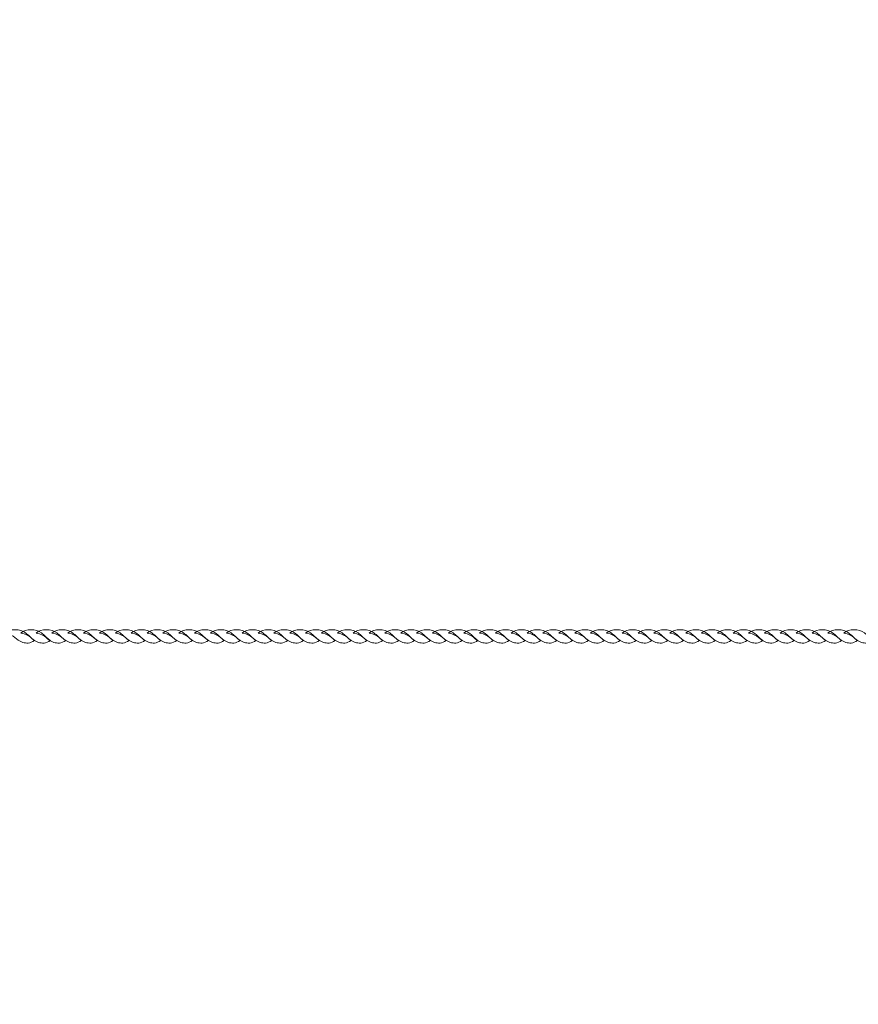
# Model space of a CAD drawing. Units: centimetres. Extents: x -71.91 to -63.58, y 31.1 to 34.92.
# Drawn here: x -68.92 to -67.92, y 32.57 to 33.74 of the extents above; entities that cross this region are included whole.
import ezdxf

# ---------------------------------------------------------------- set-up
doc = ezdxf.new("R2010")
doc.units = ezdxf.units.CM
doc.header["$MEASUREMENT"] = 0
doc.layers.add('layer 1', color=7, linetype='Continuous')

msp = doc.modelspace()

# ---------------------------------------------------------------- linework, layer by layer
at = {"layer": 'layer 1', "color": 242, "lineweight": 20}
msp.add_open_spline([(-69.84357, 34.9178), (-69.84095, 34.9178), (-69.83836, 34.91771), (-69.83574, 34.9177), (-69.83574, 34.9177), (-69.83574, 34.9177), (-69.83574, 34.91778), (-69.83574, 34.91778), (-69.83574, 34.91778), (-69.83574, 34.91778), (-65.07997, 34.91778), (-65.07997, 34.91778), (-65.07997, 34.91778), (-65.07997, 34.91778), (-65.07839, 34.9178), (-65.07839, 34.9178), (-65.07839, 34.9178), (-65.07839, 34.9178), (-65.07681, 34.91778), (-65.07681, 34.91778), (-65.07681, 34.91778), (-64.26571, 34.91778), (-63.57839, 34.2804), (-63.57839, 33.4178), (-63.57839, 33.4178), (-63.57839, 33.4178), (-63.57839, 33.00878), (-63.57839, 33.00878), (-63.57839, 33.00878), (-63.57839, 33.00878), (-63.57839, 32.59976), (-63.57839, 32.59976), (-63.57839, 32.59976), (-63.57839, 31.73716), (-64.26571, 31.09978), (-65.07681, 31.09978), (-65.07681, 31.09978), (-65.07681, 31.09978), (-65.07839, 31.09976), (-65.07839, 31.09976), (-65.07839, 31.09976), (-65.07839, 31.09976), (-65.07997, 31.09978), (-65.07997, 31.09978), (-65.07997, 31.09978), (-65.07997, 31.09978), (-69.83574, 31.09978), (-69.83574, 31.09978), (-69.83574, 31.09978), (-69.83574, 31.09978), (-69.83574, 31.09986), (-69.83574, 31.09986), (-69.83574, 31.09986), (-69.83836, 31.09985), (-69.84095, 31.09976), (-69.84357, 31.09976), (-69.84357, 31.09976), (-71.90919, 31.09976), (-71.90919, 34.9178), (-69.84357, 34.9178)], degree=3, knots=[0, 0, 0, 0, 0.0625, 0.0625, 0.0625, 0.0625, 0.125, 0.125, 0.125, 0.125, 0.1875, 0.1875, 0.1875, 0.1875, 0.25, 0.25, 0.25, 0.25, 0.3125, 0.3125, 0.3125, 0.3125, 0.375, 0.375, 0.375, 0.375, 0.4375, 0.4375, 0.4375, 0.4375, 0.5, 0.5, 0.5, 0.5, 0.5625, 0.5625, 0.5625, 0.5625, 0.625, 0.625, 0.625, 0.625, 0.6875, 0.6875, 0.6875, 0.6875, 0.75, 0.75, 0.75, 0.75, 0.8125, 0.8125, 0.8125, 0.8125, 0.875, 0.875, 0.875, 0.875, 1, 1, 1, 1], dxfattribs=at)
at = {"layer": 'layer 1', "color": 7, "lineweight": 20}
for points in [[(-68.93959, 33.01308), (-68.93372, 33.01856), (-68.92106, 33.01832), (-68.915, 33.01346), (-68.915, 33.01346), (-68.91138, 33.01057), (-68.90884, 33.00774), (-68.90431, 33.00419), (-68.90431, 33.00419), (-68.9095, 33.00064), (-68.91426, 33.00062), (-68.91831, 33.002), (-68.91831, 33.002), (-68.92801, 33.00532), (-68.92651, 33.01057), (-68.93959, 33.01308)], [(-68.92068, 33.01308), (-68.91482, 33.01856), (-68.90215, 33.01832), (-68.89609, 33.01346), (-68.89609, 33.01346), (-68.89247, 33.01057), (-68.88994, 33.00774), (-68.88541, 33.00419), (-68.88541, 33.00419), (-68.8906, 33.00064), (-68.89536, 33.00062), (-68.8994, 33.002), (-68.8994, 33.002), (-68.9091, 33.00532), (-68.90761, 33.01057), (-68.92068, 33.01308)], [(-68.90241, 33.01308), (-68.89654, 33.01856), (-68.88388, 33.01832), (-68.87782, 33.01346), (-68.87782, 33.01346), (-68.8742, 33.01057), (-68.87166, 33.00774), (-68.86713, 33.00419), (-68.86713, 33.00419), (-68.87232, 33.00064), (-68.87708, 33.00062), (-68.88113, 33.002), (-68.88113, 33.002), (-68.89083, 33.00532), (-68.88933, 33.01057), (-68.90241, 33.01308)], [(-68.8835, 33.01308), (-68.87764, 33.01856), (-68.86497, 33.01832), (-68.85891, 33.01346), (-68.85891, 33.01346), (-68.8553, 33.01057), (-68.85276, 33.00774), (-68.84823, 33.00419), (-68.84823, 33.00419), (-68.85342, 33.00064), (-68.85818, 33.00062), (-68.86222, 33.002), (-68.86222, 33.002), (-68.87192, 33.00532), (-68.87043, 33.01057), (-68.8835, 33.01308)], [(-68.8646, 33.01308), (-68.85874, 33.01856), (-68.84607, 33.01832), (-68.84001, 33.01346), (-68.84001, 33.01346), (-68.83639, 33.01057), (-68.83385, 33.00774), (-68.82932, 33.00419), (-68.82932, 33.00419), (-68.83452, 33.00064), (-68.83927, 33.00062), (-68.84332, 33.002), (-68.84332, 33.002), (-68.85302, 33.00532), (-68.85153, 33.01057), (-68.8646, 33.01308)], [(-68.84569, 33.01308), (-68.83983, 33.01856), (-68.82717, 33.01832), (-68.8211, 33.01346), (-68.8211, 33.01346), (-68.81749, 33.01057), (-68.81495, 33.00774), (-68.81042, 33.00419), (-68.81042, 33.00419), (-68.81561, 33.00064), (-68.82037, 33.00062), (-68.82442, 33.002), (-68.82442, 33.002), (-68.83412, 33.00532), (-68.83262, 33.01057), (-68.84569, 33.01308)], [(-68.82679, 33.01308), (-68.82093, 33.01856), (-68.80826, 33.01832), (-68.8022, 33.01346), (-68.8022, 33.01346), (-68.79858, 33.01057), (-68.79605, 33.00774), (-68.79151, 33.00419), (-68.79151, 33.00419), (-68.79671, 33.00064), (-68.80146, 33.00062), (-68.80551, 33.002), (-68.80551, 33.002), (-68.81521, 33.00532), (-68.81372, 33.01057), (-68.82679, 33.01308)], [(-68.80789, 33.01308), (-68.80202, 33.01856), (-68.78936, 33.01832), (-68.7833, 33.01346), (-68.7833, 33.01346), (-68.77968, 33.01057), (-68.77714, 33.00774), (-68.77261, 33.00419), (-68.77261, 33.00419), (-68.7778, 33.00064), (-68.78256, 33.00062), (-68.78661, 33.002), (-68.78661, 33.002), (-68.79631, 33.00532), (-68.79481, 33.01057), (-68.80789, 33.01308)], [(-68.78898, 33.01308), (-68.78312, 33.01856), (-68.77045, 33.01832), (-68.76439, 33.01346), (-68.76439, 33.01346), (-68.76077, 33.01057), (-68.75823, 33.00774), (-68.7537, 33.00419), (-68.7537, 33.00419), (-68.7589, 33.00064), (-68.76366, 33.00062), (-68.7677, 33.002), (-68.7677, 33.002), (-68.7774, 33.00532), (-68.77591, 33.01057), (-68.78898, 33.01308)], [(-68.77008, 33.01308), (-68.76421, 33.01856), (-68.75155, 33.01832), (-68.74549, 33.01346), (-68.74549, 33.01346), (-68.74187, 33.01057), (-68.73932, 33.00774), (-68.7348, 33.00419), (-68.7348, 33.00419), (-68.73999, 33.00064), (-68.74475, 33.00062), (-68.7488, 33.002), (-68.7488, 33.002), (-68.7585, 33.00532), (-68.757, 33.01057), (-68.77008, 33.01308)], [(-68.75117, 33.01308), (-68.74531, 33.01856), (-68.73264, 33.01832), (-68.72658, 33.01346), (-68.72658, 33.01346), (-68.72297, 33.01057), (-68.72042, 33.00774), (-68.7159, 33.00419), (-68.7159, 33.00419), (-68.72109, 33.00064), (-68.72585, 33.00062), (-68.72989, 33.002), (-68.72989, 33.002), (-68.7396, 33.00532), (-68.7381, 33.01057), (-68.75117, 33.01308)], [(-68.73227, 33.01308), (-68.7264, 33.01856), (-68.71374, 33.01832), (-68.70768, 33.01346), (-68.70768, 33.01346), (-68.70406, 33.01057), (-68.70152, 33.00774), (-68.69699, 33.00419), (-68.69699, 33.00419), (-68.70218, 33.00064), (-68.70694, 33.00062), (-68.71099, 33.002), (-68.71099, 33.002), (-68.72069, 33.00532), (-68.71919, 33.01057), (-68.73227, 33.01308)], [(-68.71336, 33.01308), (-68.7075, 33.01856), (-68.69484, 33.01832), (-68.68877, 33.01346), (-68.68877, 33.01346), (-68.68516, 33.01057), (-68.68261, 33.00774), (-68.67809, 33.00419), (-68.67809, 33.00419), (-68.68328, 33.00064), (-68.68804, 33.00062), (-68.69208, 33.002), (-68.69208, 33.002), (-68.70179, 33.00532), (-68.70029, 33.01057), (-68.71336, 33.01308)], [(-68.69446, 33.01308), (-68.6886, 33.01856), (-68.67593, 33.01832), (-68.66987, 33.01346), (-68.66987, 33.01346), (-68.66625, 33.01057), (-68.66371, 33.00774), (-68.65918, 33.00419), (-68.65918, 33.00419), (-68.66438, 33.00064), (-68.66914, 33.00062), (-68.67318, 33.002), (-68.67318, 33.002), (-68.68288, 33.00532), (-68.68139, 33.01057), (-68.69446, 33.01308)], [(-68.67556, 33.01308), (-68.66969, 33.01856), (-68.65703, 33.01832), (-68.65097, 33.01346), (-68.65097, 33.01346), (-68.64735, 33.01057), (-68.64481, 33.00774), (-68.64028, 33.00419), (-68.64028, 33.00419), (-68.64547, 33.00064), (-68.65023, 33.00062), (-68.65428, 33.002), (-68.65428, 33.002), (-68.66398, 33.00532), (-68.66248, 33.01057), (-68.67556, 33.01308)], [(-68.65665, 33.01308), (-68.65079, 33.01856), (-68.63812, 33.01832), (-68.63206, 33.01346), (-68.63206, 33.01346), (-68.62844, 33.01057), (-68.62591, 33.00774), (-68.62137, 33.00419), (-68.62137, 33.00419), (-68.62657, 33.00064), (-68.63132, 33.00062), (-68.63537, 33.002), (-68.63537, 33.002), (-68.64507, 33.00532), (-68.64358, 33.01057), (-68.65665, 33.01308)], [(-68.63775, 33.01308), (-68.63188, 33.01856), (-68.61922, 33.01832), (-68.61316, 33.01346), (-68.61316, 33.01346), (-68.60954, 33.01057), (-68.607, 33.00774), (-68.60247, 33.00419), (-68.60247, 33.00419), (-68.60766, 33.00064), (-68.61242, 33.00062), (-68.61647, 33.002), (-68.61647, 33.002), (-68.62617, 33.00532), (-68.62467, 33.01057), (-68.63775, 33.01308)], [(-68.61884, 33.01308), (-68.61298, 33.01856), (-68.60031, 33.01832), (-68.59425, 33.01346), (-68.59425, 33.01346), (-68.59063, 33.01057), (-68.58809, 33.00774), (-68.58356, 33.00419), (-68.58356, 33.00419), (-68.58876, 33.00064), (-68.59352, 33.00062), (-68.59756, 33.002), (-68.59756, 33.002), (-68.60726, 33.00532), (-68.60577, 33.01057), (-68.61884, 33.01308)], [(-68.59994, 33.01308), (-68.59407, 33.01856), (-68.58141, 33.01832), (-68.57535, 33.01346), (-68.57535, 33.01346), (-68.57173, 33.01057), (-68.56918, 33.00774), (-68.56466, 33.00419), (-68.56466, 33.00419), (-68.56985, 33.00064), (-68.57461, 33.00062), (-68.57866, 33.002), (-68.57866, 33.002), (-68.58836, 33.00532), (-68.58686, 33.01057), (-68.59994, 33.01308)], [(-68.58103, 33.01308), (-68.57517, 33.01856), (-68.5625, 33.01832), (-68.55644, 33.01346), (-68.55644, 33.01346), (-68.55283, 33.01057), (-68.55028, 33.00774), (-68.54576, 33.00419), (-68.54576, 33.00419), (-68.55095, 33.00064), (-68.55571, 33.00062), (-68.55975, 33.002), (-68.55975, 33.002), (-68.56946, 33.00532), (-68.56796, 33.01057), (-68.58103, 33.01308)], [(-68.56213, 33.01308), (-68.55626, 33.01856), (-68.5436, 33.01832), (-68.53754, 33.01346), (-68.53754, 33.01346), (-68.53392, 33.01057), (-68.53138, 33.00774), (-68.52685, 33.00419), (-68.52685, 33.00419), (-68.53204, 33.00064), (-68.5368, 33.00062), (-68.54085, 33.002), (-68.54085, 33.002), (-68.55055, 33.00532), (-68.54905, 33.01057), (-68.56213, 33.01308)], [(-68.54322, 33.01308), (-68.53736, 33.01856), (-68.5247, 33.01832), (-68.51863, 33.01346), (-68.51863, 33.01346), (-68.51502, 33.01057), (-68.51247, 33.00774), (-68.50795, 33.00419), (-68.50795, 33.00419), (-68.51314, 33.00064), (-68.5179, 33.00062), (-68.52195, 33.002), (-68.52195, 33.002), (-68.53165, 33.00532), (-68.53015, 33.01057), (-68.54322, 33.01308)], [(-68.52432, 33.01308), (-68.51846, 33.01856), (-68.50579, 33.01832), (-68.49973, 33.01346), (-68.49973, 33.01346), (-68.49611, 33.01057), (-68.49357, 33.00774), (-68.48904, 33.00419), (-68.48904, 33.00419), (-68.49424, 33.00064), (-68.499, 33.00062), (-68.50304, 33.002), (-68.50304, 33.002), (-68.51274, 33.00532), (-68.51125, 33.01057), (-68.52432, 33.01308)], [(-68.50542, 33.01308), (-68.49955, 33.01856), (-68.48689, 33.01832), (-68.48083, 33.01346), (-68.48083, 33.01346), (-68.47721, 33.01057), (-68.47467, 33.00774), (-68.47014, 33.00419), (-68.47014, 33.00419), (-68.47533, 33.00064), (-68.48009, 33.00062), (-68.48414, 33.002), (-68.48414, 33.002), (-68.49384, 33.00532), (-68.49234, 33.01057), (-68.50542, 33.01308)], [(-68.48651, 33.01308), (-68.48065, 33.01856), (-68.46798, 33.01832), (-68.46192, 33.01346), (-68.46192, 33.01346), (-68.45831, 33.01057), (-68.45576, 33.00774), (-68.45124, 33.00419), (-68.45124, 33.00419), (-68.45643, 33.00064), (-68.46119, 33.00062), (-68.46523, 33.002), (-68.46523, 33.002), (-68.47493, 33.00532), (-68.47344, 33.01057), (-68.48651, 33.01308)], [(-68.46761, 33.01308), (-68.46174, 33.01856), (-68.44908, 33.01832), (-68.44302, 33.01346), (-68.44302, 33.01346), (-68.4394, 33.01057), (-68.43686, 33.00774), (-68.43233, 33.00419), (-68.43233, 33.00419), (-68.43752, 33.00064), (-68.44228, 33.00062), (-68.44633, 33.002), (-68.44633, 33.002), (-68.45603, 33.00532), (-68.45453, 33.01057), (-68.46761, 33.01308)], [(-68.4487, 33.01308), (-68.44284, 33.01856), (-68.43017, 33.01832), (-68.42411, 33.01346), (-68.42411, 33.01346), (-68.4205, 33.01057), (-68.41796, 33.00774), (-68.41343, 33.00419), (-68.41343, 33.00419), (-68.41862, 33.00064), (-68.42338, 33.00062), (-68.42742, 33.002), (-68.42742, 33.002), (-68.43712, 33.00532), (-68.43563, 33.01057), (-68.4487, 33.01308)], [(-68.4298, 33.01308), (-68.42394, 33.01856), (-68.41127, 33.01832), (-68.40521, 33.01346), (-68.40521, 33.01346), (-68.40159, 33.01057), (-68.39905, 33.00774), (-68.39452, 33.00419), (-68.39452, 33.00419), (-68.39972, 33.00064), (-68.40447, 33.00062), (-68.40852, 33.002), (-68.40852, 33.002), (-68.41822, 33.00532), (-68.41673, 33.01057), (-68.4298, 33.01308)], [(-68.41089, 33.01308), (-68.40503, 33.01856), (-68.39237, 33.01832), (-68.38631, 33.01346), (-68.38631, 33.01346), (-68.38269, 33.01057), (-68.38015, 33.00774), (-68.37562, 33.00419), (-68.37562, 33.00419), (-68.38081, 33.00064), (-68.38557, 33.00062), (-68.38962, 33.002), (-68.38962, 33.002), (-68.39932, 33.00532), (-68.39782, 33.01057), (-68.41089, 33.01308)], [(-68.39262, 33.01308), (-68.38676, 33.01856), (-68.37409, 33.01832), (-68.36803, 33.01346), (-68.36803, 33.01346), (-68.36441, 33.01057), (-68.36187, 33.00774), (-68.35734, 33.00419), (-68.35734, 33.00419), (-68.36254, 33.00064), (-68.3673, 33.00062), (-68.37134, 33.002), (-68.37134, 33.002), (-68.38104, 33.00532), (-68.37955, 33.01057), (-68.39262, 33.01308)], [(-68.37372, 33.01308), (-68.36785, 33.01856), (-68.35519, 33.01832), (-68.34913, 33.01346), (-68.34913, 33.01346), (-68.34551, 33.01057), (-68.34297, 33.00774), (-68.33844, 33.00419), (-68.33844, 33.00419), (-68.34363, 33.00064), (-68.34839, 33.00062), (-68.35244, 33.002), (-68.35244, 33.002), (-68.36214, 33.00532), (-68.36064, 33.01057), (-68.37372, 33.01308)], [(-68.35481, 33.01308), (-68.34895, 33.01856), (-68.33628, 33.01832), (-68.33022, 33.01346), (-68.33022, 33.01346), (-68.3266, 33.01057), (-68.32407, 33.00774), (-68.31953, 33.00419), (-68.31953, 33.00419), (-68.32473, 33.00064), (-68.32949, 33.00062), (-68.33353, 33.002), (-68.33353, 33.002), (-68.34323, 33.00532), (-68.34174, 33.01057), (-68.35481, 33.01308)], [(-68.33591, 33.01308), (-68.33005, 33.01856), (-68.31738, 33.01832), (-68.31132, 33.01346), (-68.31132, 33.01346), (-68.3077, 33.01057), (-68.30516, 33.00774), (-68.30063, 33.00419), (-68.30063, 33.00419), (-68.30583, 33.00064), (-68.31058, 33.00062), (-68.31463, 33.002), (-68.31463, 33.002), (-68.32433, 33.00532), (-68.32283, 33.01057), (-68.33591, 33.01308)], [(-68.317, 33.01308), (-68.31114, 33.01856), (-68.29847, 33.01832), (-68.29241, 33.01346), (-68.29241, 33.01346), (-68.2888, 33.01057), (-68.28626, 33.00774), (-68.28173, 33.00419), (-68.28173, 33.00419), (-68.28692, 33.00064), (-68.29168, 33.00062), (-68.29572, 33.002), (-68.29572, 33.002), (-68.30543, 33.00532), (-68.30393, 33.01057), (-68.317, 33.01308)], [(-68.2981, 33.01308), (-68.29224, 33.01856), (-68.27957, 33.01832), (-68.27351, 33.01346), (-68.27351, 33.01346), (-68.26989, 33.01057), (-68.26736, 33.00774), (-68.26282, 33.00419), (-68.26282, 33.00419), (-68.26802, 33.00064), (-68.27277, 33.00062), (-68.27682, 33.002), (-68.27682, 33.002), (-68.28652, 33.00532), (-68.28503, 33.01057), (-68.2981, 33.01308)], [(-68.27919, 33.01308), (-68.27333, 33.01856), (-68.26067, 33.01832), (-68.2546, 33.01346), (-68.2546, 33.01346), (-68.25099, 33.01057), (-68.24844, 33.00774), (-68.24392, 33.00419), (-68.24392, 33.00419), (-68.24911, 33.00064), (-68.25387, 33.00062), (-68.25792, 33.002), (-68.25792, 33.002), (-68.26762, 33.00532), (-68.26612, 33.01057), (-68.27919, 33.01308)], [(-68.26029, 33.01308), (-68.25443, 33.01856), (-68.24176, 33.01832), (-68.2357, 33.01346), (-68.2357, 33.01346), (-68.23208, 33.01057), (-68.22954, 33.00774), (-68.22501, 33.00419), (-68.22501, 33.00419), (-68.23021, 33.00064), (-68.23497, 33.00062), (-68.23901, 33.002), (-68.23901, 33.002), (-68.24871, 33.00532), (-68.24722, 33.01057), (-68.26029, 33.01308)], [(-68.24139, 33.01308), (-68.23552, 33.01856), (-68.22286, 33.01832), (-68.2168, 33.01346), (-68.2168, 33.01346), (-68.21318, 33.01057), (-68.21063, 33.00774), (-68.20611, 33.00419), (-68.20611, 33.00419), (-68.2113, 33.00064), (-68.21606, 33.00062), (-68.22011, 33.002), (-68.22011, 33.002), (-68.22981, 33.00532), (-68.22831, 33.01057), (-68.24139, 33.01308)], [(-68.22248, 33.01308), (-68.21662, 33.01856), (-68.20395, 33.01832), (-68.19789, 33.01346), (-68.19789, 33.01346), (-68.19427, 33.01057), (-68.19173, 33.00774), (-68.1872, 33.00419), (-68.1872, 33.00419), (-68.1924, 33.00064), (-68.19716, 33.00062), (-68.2012, 33.002), (-68.2012, 33.002), (-68.2109, 33.00532), (-68.20941, 33.01057), (-68.22248, 33.01308)], [(-68.20358, 33.01308), (-68.19772, 33.01856), (-68.18505, 33.01832), (-68.17899, 33.01346), (-68.17899, 33.01346), (-68.17537, 33.01057), (-68.17283, 33.00774), (-68.1683, 33.00419), (-68.1683, 33.00419), (-68.1735, 33.00064), (-68.17825, 33.00062), (-68.1823, 33.002), (-68.1823, 33.002), (-68.192, 33.00532), (-68.1905, 33.01057), (-68.20358, 33.01308)], [(-68.18467, 33.01308), (-68.17881, 33.01856), (-68.16615, 33.01832), (-68.16008, 33.01346), (-68.16008, 33.01346), (-68.15647, 33.01057), (-68.15392, 33.00774), (-68.1494, 33.00419), (-68.1494, 33.00419), (-68.15459, 33.00064), (-68.15935, 33.00062), (-68.16339, 33.002), (-68.16339, 33.002), (-68.1731, 33.00532), (-68.1716, 33.01057), (-68.18467, 33.01308)], [(-68.16577, 33.01308), (-68.15991, 33.01856), (-68.14724, 33.01832), (-68.14118, 33.01346), (-68.14118, 33.01346), (-68.13756, 33.01057), (-68.13502, 33.00774), (-68.13049, 33.00419), (-68.13049, 33.00419), (-68.13569, 33.00064), (-68.14044, 33.00062), (-68.14449, 33.002), (-68.14449, 33.002), (-68.15419, 33.00532), (-68.1527, 33.01057), (-68.16577, 33.01308)], [(-68.14686, 33.01308), (-68.141, 33.01856), (-68.12834, 33.01832), (-68.12228, 33.01346), (-68.12228, 33.01346), (-68.11866, 33.01057), (-68.11612, 33.00774), (-68.11159, 33.00419), (-68.11159, 33.00419), (-68.11678, 33.00064), (-68.12154, 33.00062), (-68.12559, 33.002), (-68.12559, 33.002), (-68.13529, 33.00532), (-68.13379, 33.01057), (-68.14686, 33.01308)], [(-68.12796, 33.01308), (-68.1221, 33.01856), (-68.10943, 33.01832), (-68.10337, 33.01346), (-68.10337, 33.01346), (-68.09975, 33.01057), (-68.09721, 33.00774), (-68.09268, 33.00419), (-68.09268, 33.00419), (-68.09788, 33.00064), (-68.10264, 33.00062), (-68.10668, 33.002), (-68.10668, 33.002), (-68.11638, 33.00532), (-68.11489, 33.01057), (-68.12796, 33.01308)], [(-68.10906, 33.01308), (-68.10319, 33.01856), (-68.09053, 33.01832), (-68.08447, 33.01346), (-68.08447, 33.01346), (-68.08085, 33.01057), (-68.07831, 33.00774), (-68.07378, 33.00419), (-68.07378, 33.00419), (-68.07897, 33.00064), (-68.08373, 33.00062), (-68.08778, 33.002), (-68.08778, 33.002), (-68.09748, 33.00532), (-68.09598, 33.01057), (-68.10906, 33.01308)], [(-68.09015, 33.01308), (-68.08429, 33.01856), (-68.07162, 33.01832), (-68.06556, 33.01346), (-68.06556, 33.01346), (-68.06194, 33.01057), (-68.05941, 33.00774), (-68.05488, 33.00419), (-68.05488, 33.00419), (-68.06007, 33.00064), (-68.06483, 33.00062), (-68.06887, 33.002), (-68.06887, 33.002), (-68.07858, 33.00532), (-68.07708, 33.01057), (-68.09015, 33.01308)], [(-68.07125, 33.01308), (-68.06539, 33.01856), (-68.05272, 33.01832), (-68.04666, 33.01346), (-68.04666, 33.01346), (-68.04304, 33.01057), (-68.0405, 33.00774), (-68.03597, 33.00419), (-68.03597, 33.00419), (-68.04117, 33.00064), (-68.04592, 33.00062), (-68.04997, 33.002), (-68.04997, 33.002), (-68.05967, 33.00532), (-68.05817, 33.01057), (-68.07125, 33.01308)], [(-68.05297, 33.01308), (-68.04711, 33.01856), (-68.03445, 33.01832), (-68.02839, 33.01346), (-68.02839, 33.01346), (-68.02477, 33.01057), (-68.02223, 33.00774), (-68.0177, 33.00419), (-68.0177, 33.00419), (-68.02289, 33.00064), (-68.02765, 33.00062), (-68.03169, 33.002), (-68.03169, 33.002), (-68.0414, 33.00532), (-68.0399, 33.01057), (-68.05297, 33.01308)], [(-68.03407, 33.01308), (-68.02821, 33.01856), (-68.01554, 33.01832), (-68.00948, 33.01346), (-68.00948, 33.01346), (-68.00586, 33.01057), (-68.00332, 33.00774), (-67.99879, 33.00419), (-67.99879, 33.00419), (-68.00399, 33.00064), (-68.00874, 33.00062), (-68.01279, 33.002), (-68.01279, 33.002), (-68.02249, 33.00532), (-68.021, 33.01057), (-68.03407, 33.01308)], [(-68.01517, 33.01308), (-68.0093, 33.01856), (-67.99664, 33.01832), (-67.99058, 33.01346), (-67.99058, 33.01346), (-67.98696, 33.01057), (-67.98442, 33.00774), (-67.97989, 33.00419), (-67.97989, 33.00419), (-67.98508, 33.00064), (-67.98984, 33.00062), (-67.99389, 33.002), (-67.99389, 33.002), (-68.00359, 33.00532), (-68.00209, 33.01057), (-68.01517, 33.01308)], [(-67.99626, 33.01308), (-67.9904, 33.01856), (-67.97773, 33.01832), (-67.97167, 33.01346), (-67.97167, 33.01346), (-67.96805, 33.01057), (-67.96552, 33.00774), (-67.96098, 33.00419), (-67.96098, 33.00419), (-67.96618, 33.00064), (-67.97094, 33.00062), (-67.97498, 33.002), (-67.97498, 33.002), (-67.98468, 33.00532), (-67.98319, 33.01057), (-67.99626, 33.01308)], [(-67.97736, 33.01308), (-67.97149, 33.01856), (-67.95883, 33.01832), (-67.95277, 33.01346), (-67.95277, 33.01346), (-67.94915, 33.01057), (-67.94661, 33.00774), (-67.94208, 33.00419), (-67.94208, 33.00419), (-67.94727, 33.00064), (-67.95203, 33.00062), (-67.95608, 33.002), (-67.95608, 33.002), (-67.96578, 33.00532), (-67.96428, 33.01057), (-67.97736, 33.01308)], [(-67.95845, 33.01308), (-67.95259, 33.01856), (-67.93993, 33.01832), (-67.93386, 33.01346), (-67.93386, 33.01346), (-67.93025, 33.01057), (-67.92771, 33.00774), (-67.92318, 33.00419), (-67.92318, 33.00419), (-67.92837, 33.00064), (-67.93313, 33.00062), (-67.93717, 33.002), (-67.93717, 33.002), (-67.94688, 33.00532), (-67.94538, 33.01057), (-67.95845, 33.01308)], [(-67.93955, 33.01308), (-67.93369, 33.01856), (-67.92102, 33.01832), (-67.91496, 33.01346), (-67.91496, 33.01346), (-67.91134, 33.01057), (-67.90879, 33.00774), (-67.90427, 33.00419), (-67.90427, 33.00419), (-67.90946, 33.00064), (-67.91422, 33.00062), (-67.91827, 33.002), (-67.91827, 33.002), (-67.92797, 33.00532), (-67.92647, 33.01057), (-67.93955, 33.01308)]]:
    msp.add_open_spline(points, degree=3, knots=[0, 0, 0, 0, 0.2, 0.2, 0.2, 0.2, 0.4, 0.4, 0.4, 0.4, 0.6, 0.6, 0.6, 0.6, 1, 1, 1, 1], dxfattribs=at)

doc.saveas('drawing.dxf')
